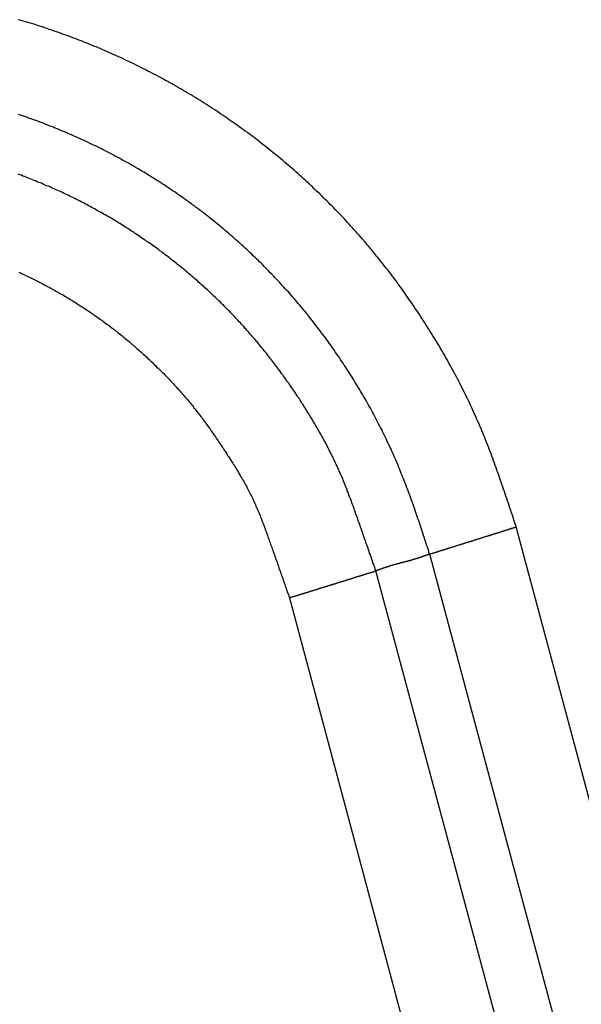
# Model space of a CAD drawing. Units: millimetres. Extents: x 1223 to 1668, y 481 to 796.
# Drawn here: x 1374 to 1375, y 730 to 733 of the extents above; entities that cross this region are included whole.
import ezdxf

# ---------------------------------------------------------------- set-up
doc = ezdxf.new("R2010")
doc.units = ezdxf.units.MM
doc.header["$LTSCALE"] = 65.395
doc.layers.get('0').update_dxf_attribs({"linetype": 'CONTINUOUS', "lineweight": 30})

msp = doc.modelspace()

# ---------------------------------------------------------------- linework, layer by layer
at = {"color": 7, "linetype": 'Continuous'}
for p, q in [((1383.3233, 701.234), (1375.294, 731.1999)), ((1383.0726, 701.166), (1375.0459, 731.122)), ((1382.9164, 701.1243), (1374.8915, 731.0738)), ((1374.6432, 730.9965), (1382.6653, 701.0577))]:
    msp.add_line(p, q, dxfattribs=at)
at = {"color": 7}
for points in [[(1375.2942, 731.2, 0), (1375.2916, 731.2067, 0), (1375.2896, 731.2133, 0), (1375.2876, 731.2204, 0), (1375.285, 731.227, 0), (1375.283, 731.2341, 0), (1375.2804, 731.2407, 0), (1375.2784, 731.2473, 0), (1375.2759, 731.2544, 0), (1375.2738, 731.261, 0), (1375.2718, 731.2676, 0), (1375.2693, 731.2747, 0), (1375.2672, 731.2813, 0), (1375.2647, 731.2879, 0), (1375.2627, 731.295, 0), (1375.2601, 731.3016, 0), (1375.2581, 731.3083, 0), (1375.2556, 731.3154, 0), (1375.253, 731.322, 0), (1375.251, 731.3286, 0), (1375.2484, 731.3357, 0), (1375.2464, 731.3423, 0), (1375.2439, 731.3489, 0), (1375.2413, 731.3555, 0), (1375.2388, 731.3626, 0), (1375.2368, 731.3692, 0), (1375.2342, 731.3758, 0), (1375.2317, 731.3824, 0), (1375.2291, 731.3895, 0), (1375.2266, 731.3961, 0), (1375.2246, 731.4027, 0), (1375.222, 731.4093, 0), (1375.2195, 731.4159, 0), (1375.2169, 731.4226, 0), (1375.2144, 731.4297, 0), (1375.2114, 731.4363, 0), (1375.2088, 731.4429, 0), (1375.2063, 731.4495, 0), (1375.2037, 731.4561, 0), (1375.2012, 731.4627, 0), (1375.1981, 731.4693, 0), (1375.1956, 731.4759, 0), (1375.1931, 731.4825, 0), (1375.19, 731.4891, 0), (1375.1875, 731.4957, 0), (1375.1844, 731.5023, 0), (1375.1814, 731.5084, 0), (1375.1788, 731.515, 0), (1375.1758, 731.5216, 0), (1375.1727, 731.5282, 0), (1375.1697, 731.5348, 0), (1375.1672, 731.5414, 0), (1375.1641, 731.5475, 0), (1375.1611, 731.5541, 0), (1375.158, 731.5607, 0), (1375.155, 731.5668, 0), (1375.1514, 731.5734, 0), (1375.1484, 731.58, 0), (1375.1453, 731.5861, 0), (1375.1423, 731.5927, 0), (1375.1387, 731.5993, 0), (1375.1357, 731.6054, 0), (1375.1326, 731.612, 0), (1375.1291, 731.6181, 0), (1375.126, 731.6247, 0), (1375.1225, 731.6308, 0), (1375.1194, 731.6369, 0), (1375.1159, 731.6435, 0), (1375.1123, 731.6496, 0), (1375.1087, 731.6562, 0), (1375.1057, 731.6623, 0), (1375.1021, 731.6684, 0), (1375.0986, 731.675, 0), (1375.095, 731.6811, 0), (1375.0915, 731.6872, 0), (1375.0879, 731.6933, 0), (1375.0844, 731.6999, 0), (1375.0808, 731.706, 0), (1375.0772, 731.7121, 0), (1375.0737, 731.7182, 0), (1375.0701, 731.7243, 0), (1375.0661, 731.7304, 0), (1375.0625, 731.7365, 0), (1375.059, 731.7426, 0), (1375.0549, 731.7487, 0), (1375.0513, 731.7548, 0), (1375.0473, 731.7609, 0), (1375.0437, 731.767, 0), (1375.0397, 731.7731, 0), (1375.0361, 731.7792, 0), (1375.032, 731.7853, 0), (1375.0285, 731.7914, 0), (1375.0244, 731.7975, 0), (1375.0203, 731.803, 0), (1375.0168, 731.8091, 0), (1375.0127, 731.8152, 0), (1375.0087, 731.8213, 0), (1375.0046, 731.8269, 0), (1375.0005, 731.833, 0), (1374.9965, 731.8391, 0), (1374.9924, 731.8447, 0), (1374.9883, 731.8508, 0), (1374.9843, 731.8564, 0), (1374.9802, 731.8625, 0), (1374.9762, 731.8681, 0), (1374.9721, 731.8742, 0), (1374.968, 731.8798, 0), (1374.964, 731.8858, 0), (1374.9594, 731.8914, 0), (1374.9553, 731.897, 0), (1374.9513, 731.9031, 0), (1374.9467, 731.9087, 0), (1374.9426, 731.9143, 0), (1374.9381, 731.9204, 0), (1374.934, 731.926, 0), (1374.9294, 731.9316, 0), (1374.9254, 731.9372, 0), (1374.9208, 731.9427, 0), (1374.9167, 731.9483, 0), (1374.9121, 731.9539, 0), (1374.9076, 731.9595, 0), (1374.903, 731.9651, 0), (1374.8989, 731.9707, 0), (1374.8944, 731.9763, 0), (1374.8898, 731.9819, 0), (1374.8852, 731.9874, 0), (1374.8806, 731.993, 0), (1374.8761, 731.9986, 0), (1374.8715, 732.0042, 0), (1374.8669, 732.0093, 0), (1374.8624, 732.0149, 0), (1374.8578, 732.0205, 0), (1374.8527, 732.0255, 0), (1374.8481, 732.0311, 0), (1374.8436, 732.0367, 0), (1374.839, 732.0418, 0), (1374.8339, 732.0474, 0), (1374.8293, 732.0525, 0), (1374.8243, 732.0581, 0), (1374.8197, 732.0631, 0), (1374.8151, 732.0687, 0), (1374.81, 732.0738, 0), (1374.805, 732.0789, 0), (1374.8004, 732.0845, 0), (1374.7953, 732.0896, 0), (1374.7907, 732.0946, 0), (1374.7857, 732.0997, 0), (1374.7806, 732.1048, 0), (1374.7755, 732.1099, 0), (1374.7704, 732.1155, 0), (1374.7658, 732.1205, 0), (1374.7608, 732.1256, 0), (1374.7557, 732.1307, 0), (1374.7506, 732.1358, 0), (1374.7455, 732.1404, 0), (1374.7404, 732.1454, 0), (1374.7354, 732.1505, 0), (1374.7303, 732.1556, 0), (1374.7247, 732.1607, 0), (1374.7196, 732.1652, 0), (1374.7145, 732.1703, 0), (1374.7095, 732.1754, 0), (1374.7044, 732.18, 0), (1374.6988, 732.1851, 0), (1374.6937, 732.1901, 0), (1374.6886, 732.1947, 0), (1374.683, 732.1998, 0), (1374.678, 732.2044, 0), (1374.6724, 732.2089, 0), (1374.6673, 732.214, 0), (1374.6617, 732.2186, 0), (1374.6566, 732.2232, 0), (1374.651, 732.2282, 0), (1374.6454, 732.2328, 0), (1374.6404, 732.2374, 0), (1374.6348, 732.242, 0), (1374.6292, 732.2465, 0), (1374.6241, 732.2516, 0), (1374.6185, 732.2562, 0), (1374.6129, 732.2608, 0), (1374.6073, 732.2653, 0), (1374.6018, 732.2694, 0), (1374.5962, 732.274, 0), (1374.5906, 732.2785, 0), (1374.585, 732.2831, 0), (1374.5794, 732.2877, 0), (1374.5738, 732.2922, 0), (1374.5682, 732.2963, 0), (1374.5626, 732.3009, 0), (1374.5571, 732.3055, 0), (1374.5515, 732.3095, 0), (1374.5459, 732.3141, 0), (1374.5403, 732.3182, 0), (1374.5342, 732.3227, 0), (1374.5286, 732.3268, 0), (1374.523, 732.3314, 0), (1374.5169, 732.3354, 0), (1374.5113, 732.3395, 0), (1374.5057, 732.3436, 0), (1374.4996, 732.3481, 0), (1374.4941, 732.3522, 0), (1374.488, 732.3563, 0), (1374.4824, 732.3603, 0), (1374.4763, 732.3644, 0), (1374.4707, 732.3684, 0), (1374.4646, 732.3725, 0), (1374.459, 732.3766, 0), (1374.4529, 732.3806, 0), (1374.4468, 732.3847, 0), (1374.4412, 732.3888, 0), (1374.4351, 732.3928, 0), (1374.429, 732.3964, 0), (1374.4229, 732.4005, 0), (1374.4174, 732.4045, 0), (1374.4113, 732.4081, 0), (1374.4052, 732.4121, 0), (1374.3991, 732.4162, 0), (1374.393, 732.4198, 0), (1374.3869, 732.4238, 0), (1374.3808, 732.4274, 0), (1374.3747, 732.4309, 0), (1374.3686, 732.435, 0), (1374.3625, 732.4386, 0), (1374.3564, 732.4421, 0), (1374.3503, 732.4457, 0), (1374.3442, 732.4497, 0), (1374.3381, 732.4533, 0), (1374.332, 732.4568, 0), (1374.3254, 732.4604, 0), (1374.3193, 732.464, 0), (1374.3132, 732.4675, 0), (1374.3071, 732.4711, 0), (1374.3005, 732.4746, 0), (1374.2944, 732.4777, 0), (1374.2883, 732.4812, 0), (1374.2817, 732.4848, 0), (1374.2756, 732.4883, 0), (1374.2695, 732.4914, 0), (1374.2629, 732.4949, 0), (1374.2568, 732.4985, 0), (1374.2502, 732.5015, 0), (1374.2441, 732.5051, 0), (1374.2375, 732.5081, 0), (1374.2314, 732.5112, 0), (1374.2248, 732.5148, 0), (1374.2187, 732.5178, 0), (1374.2121, 732.5208, 0), (1374.2055, 732.5244, 0), (1374.1994, 732.5275, 0), (1374.1928, 732.5305, 0), (1374.1862, 732.5335, 0), (1374.1801, 732.5366, 0), (1374.1735, 732.5396, 0), (1374.1669, 732.5427, 0), (1374.1608, 732.5457, 0), (1374.1542, 732.5488, 0), (1374.1476, 732.5518, 0), (1374.141, 732.5544, 0), (1374.1344, 732.5574, 0), (1374.1278, 732.5605, 0), (1374.1212, 732.563, 0), (1374.1151, 732.5661, 0), (1374.1085, 732.5691, 0), (1374.1019, 732.5716, 0), (1374.0953, 732.5747, 0), (1374.0887, 732.5772, 0), (1374.0821, 732.5798, 0), (1374.0755, 732.5828, 0), (1374.0689, 732.5854, 0), (1374.0623, 732.5879, 0), (1374.0557, 732.5904, 0), (1374.0485, 732.5935, 0), (1374.0419, 732.596, 0), (1374.0353, 732.5986, 0), (1374.0287, 732.6011, 0), (1374.0221, 732.6037, 0), (1374.0155, 732.6062, 0), (1374.0089, 732.6087, 0), (1374.0018, 732.6113, 0), (1373.9952, 732.6133, 0), (1373.9886, 732.6158, 0), (1373.982, 732.6184, 0), (1373.9749, 732.6204, 0), (1373.9683, 732.623, 0), (1373.9617, 732.6255, 0), (1373.9546, 732.6275, 0), (1373.948, 732.6301, 0), (1373.9414, 732.6321, 0), (1373.9342, 732.6346, 0), (1373.9276, 732.6367, 0), (1373.921, 732.6387, 0), (1373.9139, 732.6412, 0), (1373.9073, 732.6433, 0), (1373.9002, 732.6453, 0), (1373.8936, 732.6473, 0), (1373.8865, 732.6494, 0), (1373.8799, 732.6514, 0), (1373.8728, 732.6534, 0), (1373.8662, 732.6555, 0)], [(1375.0457, 731.1218, 0), (1375.0437, 731.1279, 0), (1375.0422, 731.134, 0), (1375.0402, 731.1401, 0), (1375.0381, 731.1457, 0), (1375.0361, 731.1518, 0), (1375.0341, 731.1579, 0), (1375.032, 731.164, 0), (1375.03, 731.1701, 0), (1375.0285, 731.1757, 0), (1375.0264, 731.1818, 0), (1375.0244, 731.1879, 0), (1375.0224, 731.194, 0), (1375.0203, 731.1995, 0), (1375.0183, 731.2056, 0), (1375.0163, 731.2117, 0), (1375.0143, 731.2178, 0), (1375.0122, 731.2234, 0), (1375.0102, 731.2295, 0), (1375.0082, 731.2356, 0), (1375.0061, 731.2412, 0), (1375.0041, 731.2473, 0), (1375.0021, 731.2534, 0), (1375, 731.259, 0), (1374.998, 731.2651, 0), (1374.996, 731.2712, 0), (1374.9934, 731.2768, 0), (1374.9914, 731.2829, 0), (1374.9894, 731.2889, 0), (1374.9873, 731.2945, 0), (1374.9848, 731.3006, 0), (1374.9828, 731.3067, 0), (1374.9807, 731.3123, 0), (1374.9782, 731.3184, 0), (1374.9762, 731.324, 0), (1374.9736, 731.3301, 0), (1374.9716, 731.3357, 0), (1374.969, 731.3418, 0), (1374.967, 731.3474, 0), (1374.9645, 731.3535, 0), (1374.9624, 731.3591, 0), (1374.9599, 731.3651, 0), (1374.9574, 731.3707, 0), (1374.9553, 731.3768, 0), (1374.9528, 731.3824, 0), (1374.9502, 731.388, 0), (1374.9477, 731.3941, 0), (1374.9452, 731.3997, 0), (1374.9426, 731.4053, 0), (1374.9401, 731.4114, 0), (1374.9375, 731.417, 0), (1374.935, 731.4226, 0), (1374.9325, 731.4281, 0), (1374.9299, 731.4342, 0), (1374.9269, 731.4398, 0), (1374.9243, 731.4454, 0), (1374.9218, 731.451, 0), (1374.9187, 731.4566, 0), (1374.9162, 731.4627, 0), (1374.9137, 731.4683, 0), (1374.9106, 731.4739, 0), (1374.9081, 731.4794, 0), (1374.905, 731.485, 0), (1374.902, 731.4906, 0), (1374.8994, 731.4962, 0), (1374.8964, 731.5018, 0), (1374.8933, 731.5074, 0), (1374.8908, 731.513, 0), (1374.8878, 731.5186, 0), (1374.8847, 731.5242, 0), (1374.8817, 731.5297, 0), (1374.8786, 731.5353, 0), (1374.8756, 731.5404, 0), (1374.8725, 731.546, 0), (1374.8695, 731.5516, 0), (1374.8664, 731.5572, 0), (1374.8634, 731.5628, 0), (1374.8603, 731.5678, 0), (1374.8568, 731.5734, 0), (1374.8537, 731.579, 0), (1374.8507, 731.5846, 0), (1374.8476, 731.5897, 0), (1374.8441, 731.5953, 0), (1374.841, 731.6009, 0), (1374.8375, 731.6059, 0), (1374.8344, 731.6115, 0), (1374.8314, 731.6166, 0), (1374.8278, 731.6222, 0), (1374.8243, 731.6273, 0), (1374.8212, 731.6329, 0), (1374.8177, 731.6379, 0), (1374.8146, 731.6435, 0), (1374.8111, 731.6486, 0), (1374.8075, 731.6542, 0), (1374.8039, 731.6593, 0), (1374.8009, 731.6644, 0), (1374.7973, 731.6699, 0), (1374.7938, 731.675, 0), (1374.7902, 731.6801, 0), (1374.7867, 731.6857, 0), (1374.7831, 731.6908, 0), (1374.7796, 731.6959, 0), (1374.776, 731.7009, 0), (1374.7724, 731.706, 0), (1374.7689, 731.7116, 0), (1374.7653, 731.7167, 0), (1374.7618, 731.7218, 0), (1374.7577, 731.7268, 0), (1374.7542, 731.7319, 0), (1374.7506, 731.737, 0), (1374.747, 731.7421, 0), (1374.743, 731.7472, 0), (1374.7394, 731.7522, 0), (1374.7354, 731.7573, 0), (1374.7318, 731.7624, 0), (1374.7282, 731.7675, 0), (1374.7242, 731.7721, 0), (1374.7206, 731.7771, 0), (1374.7166, 731.7822, 0), (1374.7125, 731.7873, 0), (1374.7089, 731.7924, 0), (1374.7049, 731.7969, 0), (1374.7008, 731.802, 0), (1374.6973, 731.8071, 0), (1374.6932, 731.8117, 0), (1374.6891, 731.8168, 0), (1374.6851, 731.8218, 0), (1374.681, 731.8264, 0), (1374.6769, 731.8315, 0), (1374.6729, 731.8361, 0), (1374.6688, 731.8411, 0), (1374.6647, 731.8457, 0), (1374.6607, 731.8503, 0), (1374.6566, 731.8554, 0), (1374.6526, 731.8599, 0), (1374.6485, 731.8645, 0), (1374.6444, 731.8696, 0), (1374.6404, 731.8742, 0), (1374.6358, 731.8787, 0), (1374.6317, 731.8833, 0), (1374.6277, 731.8884, 0), (1374.6231, 731.893, 0), (1374.619, 731.8975, 0), (1374.615, 731.9021, 0), (1374.6104, 731.9067, 0), (1374.6063, 731.9112, 0), (1374.6018, 731.9158, 0), (1374.5977, 731.9204, 0), (1374.5931, 731.925, 0), (1374.5885, 731.9295, 0), (1374.5845, 731.9341, 0), (1374.5799, 731.9387, 0), (1374.5753, 731.9427, 0), (1374.5713, 731.9473, 0), (1374.5667, 731.9519, 0), (1374.5621, 731.9565, 0), (1374.5576, 731.9605, 0), (1374.5535, 731.9651, 0), (1374.5489, 731.9697, 0), (1374.5444, 731.9737, 0), (1374.5398, 731.9783, 0), (1374.5352, 731.9824, 0), (1374.5306, 731.9869, 0), (1374.5261, 731.991, 0), (1374.5215, 731.9956, 0), (1374.5169, 731.9996, 0), (1374.5118, 732.0042, 0), (1374.5073, 732.0083, 0), (1374.5027, 732.0123, 0), (1374.4981, 732.0169, 0), (1374.4936, 732.021, 0), (1374.4885, 732.025, 0), (1374.4839, 732.0291, 0), (1374.4793, 732.0332, 0), (1374.4742, 732.0372, 0), (1374.4697, 732.0418, 0), (1374.4651, 732.0459, 0), (1374.46, 732.0499, 0), (1374.4555, 732.054, 0), (1374.4504, 732.0581, 0), (1374.4458, 732.0616, 0), (1374.4407, 732.0657, 0), (1374.4361, 732.0697, 0), (1374.4311, 732.0738, 0), (1374.426, 732.0779, 0), (1374.4214, 732.0814, 0), (1374.4163, 732.0855, 0), (1374.4113, 732.0896, 0), (1374.4062, 732.0936, 0), (1374.4016, 732.0972, 0), (1374.3965, 732.1012, 0), (1374.3914, 732.1048, 0), (1374.3864, 732.1089, 0), (1374.3813, 732.1124, 0), (1374.3762, 732.1165, 0), (1374.3716, 732.12, 0), (1374.3666, 732.1236, 0), (1374.3615, 732.1277, 0), (1374.3564, 732.1312, 0), (1374.3513, 732.1348, 0), (1374.3462, 732.1388, 0), (1374.3406, 732.1424, 0), (1374.3356, 732.1459, 0), (1374.3305, 732.1495, 0), (1374.3254, 732.1531, 0), (1374.3203, 732.1566, 0), (1374.3152, 732.1602, 0), (1374.3097, 732.1637, 0), (1374.3046, 732.1673, 0), (1374.2995, 732.1708, 0), (1374.2944, 732.1744, 0), (1374.2888, 732.1779, 0), (1374.2837, 732.1815, 0), (1374.2787, 732.1846, 0), (1374.2731, 732.1881, 0), (1374.268, 732.1917, 0), (1374.2624, 732.1947, 0), (1374.2573, 732.1983, 0), (1374.2517, 732.2018, 0), (1374.2467, 732.2049, 0), (1374.2411, 732.2084, 0), (1374.236, 732.2115, 0), (1374.2304, 732.215, 0), (1374.2253, 732.2181, 0), (1374.2197, 732.2211, 0), (1374.2142, 732.2247, 0), (1374.2091, 732.2277, 0), (1374.2035, 732.2308, 0), (1374.1979, 732.2338, 0), (1374.1923, 732.2374, 0), (1374.1872, 732.2404, 0), (1374.1816, 732.2435, 0), (1374.1761, 732.2465, 0), (1374.1705, 732.2496, 0), (1374.1649, 732.2526, 0), (1374.1598, 732.2557, 0), (1374.1542, 732.2587, 0), (1374.1486, 732.2618, 0), (1374.143, 732.2643, 0), (1374.1374, 732.2674, 0), (1374.1319, 732.2704, 0), (1374.1263, 732.2735, 0), (1374.1207, 732.276, 0), (1374.1151, 732.279, 0), (1374.1095, 732.2821, 0), (1374.1039, 732.2846, 0), (1374.0983, 732.2877, 0), (1374.0927, 732.2902, 0), (1374.0872, 732.2933, 0), (1374.0811, 732.2958, 0), (1374.0755, 732.2983, 0), (1374.0699, 732.3014, 0), (1374.0643, 732.3039, 0), (1374.0587, 732.3065, 0), (1374.0526, 732.3095, 0), (1374.047, 732.3121, 0), (1374.0414, 732.3146, 0), (1374.0358, 732.3171, 0), (1374.0297, 732.3197, 0), (1374.0242, 732.3222, 0), (1374.0186, 732.3248, 0), (1374.0125, 732.3273, 0), (1374.0069, 732.3298, 0), (1374.0013, 732.3324, 0), (1373.9952, 732.3349, 0), (1373.9896, 732.337, 0), (1373.9835, 732.3395, 0), (1373.9779, 732.342, 0), (1373.9718, 732.3441, 0), (1373.9662, 732.3466, 0), (1373.9602, 732.3491, 0), (1373.9546, 732.3512, 0), (1373.9485, 732.3537, 0), (1373.9429, 732.3557, 0), (1373.9368, 732.3583, 0), (1373.9312, 732.3603, 0), (1373.9251, 732.3624, 0), (1373.919, 732.3649, 0), (1373.9134, 732.3669, 0), (1373.9073, 732.369, 0), (1373.9017, 732.371, 0), (1373.8956, 732.373, 0), (1373.8895, 732.3756, 0), (1373.8834, 732.3776, 0), (1373.8779, 732.3796, 0), (1373.8718, 732.3817, 0), (1373.8657, 732.3837, 0)], [(1374.8913, 731.0736, 0), (1374.8898, 731.0786, 0), (1374.8883, 731.0832, 0), (1374.8867, 731.0878, 0), (1374.8852, 731.0924, 0), (1374.8832, 731.0969, 0), (1374.8817, 731.1015, 0), (1374.8801, 731.1066, 0), (1374.8786, 731.1111, 0), (1374.8771, 731.1157, 0), (1374.8756, 731.1203, 0), (1374.8735, 731.1249, 0), (1374.872, 731.1294, 0), (1374.8705, 731.1345, 0), (1374.869, 731.1391, 0), (1374.8674, 731.1437, 0), (1374.8654, 731.1482, 0), (1374.8639, 731.1528, 0), (1374.8624, 731.1574, 0), (1374.8608, 731.1625, 0), (1374.8593, 731.167, 0), (1374.8573, 731.1716, 0), (1374.8558, 731.1762, 0), (1374.8542, 731.1807, 0), (1374.8527, 731.1853, 0), (1374.8512, 731.1899, 0), (1374.8492, 731.195, 0), (1374.8476, 731.1995, 0), (1374.8461, 731.2041, 0), (1374.8446, 731.2087, 0), (1374.8425, 731.2133, 0), (1374.841, 731.2178, 0), (1374.8395, 731.2229, 0), (1374.838, 731.2275, 0), (1374.8359, 731.2321, 0), (1374.8344, 731.2366, 0), (1374.8329, 731.2412, 0), (1374.8314, 731.2458, 0), (1374.8293, 731.2503, 0), (1374.8278, 731.2554, 0), (1374.8263, 731.26, 0), (1374.8248, 731.2646, 0), (1374.8227, 731.2691, 0), (1374.8212, 731.2737, 0), (1374.8192, 731.2783, 0), (1374.8177, 731.2829, 0), (1374.8161, 731.2874, 0), (1374.8141, 731.292, 0), (1374.8126, 731.2966, 0), (1374.8105, 731.3016, 0), (1374.809, 731.3062, 0), (1374.807, 731.3108, 0), (1374.8055, 731.3154, 0), (1374.8034, 731.3199, 0), (1374.8019, 731.3245, 0), (1374.7999, 731.3291, 0), (1374.7978, 731.3337, 0), (1374.7963, 731.3382, 0), (1374.7943, 731.3428, 0), (1374.7923, 731.3474, 0), (1374.7902, 731.3514, 0), (1374.7882, 731.356, 0), (1374.7862, 731.3606, 0), (1374.7841, 731.3651, 0), (1374.7821, 731.3697, 0), (1374.7801, 731.3743, 0), (1374.778, 731.3789, 0), (1374.776, 731.3829, 0), (1374.774, 731.3875, 0), (1374.7719, 731.3921, 0), (1374.7699, 731.3966, 0), (1374.7679, 731.4007, 0), (1374.7653, 731.4053, 0), (1374.7633, 731.4099, 0), (1374.7613, 731.4139, 0), (1374.7587, 731.4185, 0), (1374.7567, 731.4231, 0), (1374.7542, 731.4271, 0), (1374.7521, 731.4317, 0), (1374.7496, 731.4363, 0), (1374.7476, 731.4403, 0), (1374.745, 731.4449, 0), (1374.7425, 731.449, 0), (1374.7404, 731.4535, 0), (1374.7379, 731.4576, 0), (1374.7354, 731.4622, 0), (1374.7333, 731.4662, 0), (1374.7308, 731.4708, 0), (1374.7282, 731.4749, 0), (1374.7257, 731.4794, 0), (1374.7232, 731.4835, 0), (1374.7211, 731.4876, 0), (1374.7186, 731.4921, 0), (1374.7161, 731.4962, 0), (1374.7135, 731.5003, 0), (1374.711, 731.5048, 0), (1374.7084, 731.5089, 0), (1374.7059, 731.513, 0), (1374.7034, 731.5175, 0), (1374.7008, 731.5216, 0), (1374.6983, 731.5257, 0), (1374.6957, 731.5302, 0), (1374.6927, 731.5343, 0), (1374.6901, 731.5384, 0), (1374.6876, 731.5424, 0), (1374.6851, 731.5465, 0), (1374.6825, 731.5511, 0), (1374.6795, 731.5551, 0), (1374.6769, 731.5592, 0), (1374.6744, 731.5633, 0), (1374.6719, 731.5673, 0), (1374.6688, 731.5714, 0), (1374.6663, 731.5755, 0), (1374.6632, 731.5795, 0), (1374.6607, 731.5836, 0), (1374.6581, 731.5882, 0), (1374.6551, 731.5922, 0), (1374.6526, 731.5963, 0), (1374.6495, 731.6004, 0), (1374.647, 731.6044, 0), (1374.6439, 731.6085, 0), (1374.6414, 731.612, 0), (1374.6383, 731.6161, 0), (1374.6353, 731.6202, 0), (1374.6327, 731.6242, 0), (1374.6297, 731.6283, 0), (1374.6266, 731.6324, 0), (1374.6241, 731.6364, 0), (1374.6211, 731.6405, 0), (1374.618, 731.6445, 0), (1374.6155, 731.6481, 0), (1374.6124, 731.6522, 0), (1374.6094, 731.6562, 0), (1374.6063, 731.6603, 0), (1374.6033, 731.6644, 0), (1374.6007, 731.6679, 0), (1374.5977, 731.672, 0), (1374.5946, 731.676, 0), (1374.5916, 731.6796, 0), (1374.5885, 731.6837, 0), (1374.5855, 731.6877, 0), (1374.5825, 731.6913, 0), (1374.5794, 731.6953, 0), (1374.5764, 731.6994, 0), (1374.5733, 731.703, 0), (1374.5703, 731.707, 0), (1374.5672, 731.7106, 0), (1374.5637, 731.7147, 0), (1374.5606, 731.7182, 0), (1374.5576, 731.7223, 0), (1374.5545, 731.7258, 0), (1374.5515, 731.7299, 0), (1374.5484, 731.7334, 0), (1374.5449, 731.7375, 0), (1374.5418, 731.7411, 0), (1374.5388, 731.7446, 0), (1374.5352, 731.7487, 0), (1374.5322, 731.7522, 0), (1374.5291, 731.7558, 0), (1374.5256, 731.7599, 0), (1374.5225, 731.7634, 0), (1374.519, 731.767, 0), (1374.5159, 731.7705, 0), (1374.5123, 731.7746, 0), (1374.5093, 731.7782, 0), (1374.5057, 731.7817, 0), (1374.5027, 731.7853, 0), (1374.4991, 731.7888, 0), (1374.4961, 731.7924, 0), (1374.4925, 731.7964, 0), (1374.489, 731.8, 0), (1374.4859, 731.8036, 0), (1374.4824, 731.8071, 0), (1374.4788, 731.8107, 0), (1374.4753, 731.8142, 0), (1374.4722, 731.8178, 0), (1374.4687, 731.8213, 0), (1374.4651, 731.8249, 0), (1374.4615, 731.8279, 0), (1374.458, 731.8315, 0), (1374.4549, 731.835, 0), (1374.4514, 731.8386, 0), (1374.4478, 731.8422, 0), (1374.4443, 731.8457, 0), (1374.4407, 731.8488, 0), (1374.4372, 731.8523, 0), (1374.4336, 731.8559, 0), (1374.4301, 731.8594, 0), (1374.4265, 731.8625, 0), (1374.4229, 731.866, 0), (1374.4194, 731.8696, 0), (1374.4158, 731.8726, 0), (1374.4123, 731.8762, 0), (1374.4087, 731.8798, 0), (1374.4047, 731.8828, 0), (1374.4011, 731.8864, 0), (1374.3975, 731.8894, 0), (1374.394, 731.893, 0), (1374.3904, 731.896, 0), (1374.3864, 731.8996, 0), (1374.3828, 731.9026, 0), (1374.3793, 731.9062, 0), (1374.3757, 731.9092, 0), (1374.3716, 731.9123, 0), (1374.3681, 731.9158, 0), (1374.3645, 731.9189, 0), (1374.3605, 731.9219, 0), (1374.3569, 731.9255, 0), (1374.3528, 731.9285, 0), (1374.3493, 731.9316, 0), (1374.3452, 731.9346, 0), (1374.3417, 731.9382, 0), (1374.3376, 731.9412, 0), (1374.334, 731.9443, 0), (1374.33, 731.9473, 0), (1374.3264, 731.9504, 0), (1374.3224, 731.9534, 0), (1374.3188, 731.9565, 0), (1374.3147, 731.9595, 0), (1374.3112, 731.9626, 0), (1374.3071, 731.9656, 0), (1374.3031, 731.9687, 0), (1374.2995, 731.9717, 0), (1374.2954, 731.9747, 0), (1374.2914, 731.9778, 0), (1374.2873, 731.9808, 0), (1374.2837, 731.9839, 0), (1374.2797, 731.9869, 0), (1374.2756, 731.99, 0), (1374.2716, 731.9925, 0), (1374.268, 731.9956, 0), (1374.2639, 731.9986, 0), (1374.2599, 732.0017, 0), (1374.2558, 732.0042, 0), (1374.2517, 732.0073, 0), (1374.2477, 732.0103, 0), (1374.2436, 732.0128, 0), (1374.2396, 732.0159, 0), (1374.2355, 732.0184, 0), (1374.2314, 732.0215, 0), (1374.2274, 732.024, 0), (1374.2233, 732.0271, 0), (1374.2192, 732.0296, 0), (1374.2152, 732.0327, 0), (1374.2111, 732.0352, 0), (1374.207, 732.0382, 0), (1374.203, 732.0408, 0), (1374.1989, 732.0433, 0), (1374.1948, 732.0464, 0), (1374.1908, 732.0489, 0), (1374.1867, 732.0515, 0), (1374.1827, 732.0545, 0), (1374.1781, 732.057, 0), (1374.174, 732.0596, 0), (1374.17, 732.0621, 0), (1374.1659, 732.0647, 0), (1374.1613, 732.0677, 0), (1374.1573, 732.0703, 0), (1374.1532, 732.0728, 0), (1374.1491, 732.0753, 0), (1374.1446, 732.0779, 0), (1374.1405, 732.0804, 0), (1374.1364, 732.083, 0), (1374.1319, 732.0855, 0), (1374.1278, 732.088, 0), (1374.1237, 732.0906, 0), (1374.1192, 732.0926, 0), (1374.1151, 732.0951, 0), (1374.1105, 732.0977, 0), (1374.1065, 732.1002, 0), (1374.1019, 732.1028, 0), (1374.0978, 732.1048, 0), (1374.0932, 732.1073, 0), (1374.0892, 732.1099, 0), (1374.0846, 732.1124, 0), (1374.0805, 732.1144, 0), (1374.076, 732.117, 0), (1374.0719, 732.119, 0), (1374.0673, 732.1216, 0), (1374.0633, 732.1241, 0), (1374.0587, 732.1261, 0), (1374.0546, 732.1287, 0), (1374.0501, 732.1307, 0), (1374.0455, 732.1327, 0), (1374.0414, 732.1353, 0), (1374.0369, 732.1373, 0), (1374.0323, 732.1398, 0), (1374.0282, 732.1419, 0), (1374.0237, 732.1439, 0), (1374.0191, 732.1465, 0), (1374.0145, 732.1485, 0), (1374.0104, 732.1505, 0), (1374.0059, 732.1525, 0), (1374.0013, 732.1546, 0), (1373.9967, 732.1571, 0), (1373.9927, 732.1592, 0), (1373.9881, 732.1612, 0), (1373.9835, 732.1632, 0), (1373.9789, 732.1652, 0), (1373.9744, 732.1673, 0), (1373.9703, 732.1693, 0), (1373.9657, 732.1713, 0), (1373.9612, 732.1734, 0), (1373.9566, 732.1754, 0), (1373.952, 732.1774, 0), (1373.9475, 732.179, 0), (1373.9429, 732.181, 0), (1373.9383, 732.183, 0), (1373.9337, 732.1851, 0), (1373.9292, 732.1871, 0), (1373.9246, 732.1886, 0), (1373.92, 732.1906, 0), (1373.9154, 732.1927, 0), (1373.9109, 732.1942, 0), (1373.9063, 732.1962, 0), (1373.9017, 732.1983, 0), (1373.8972, 732.1998, 0), (1373.8926, 732.2018, 0), (1373.888, 732.2033, 0), (1373.8834, 732.2054, 0), (1373.8789, 732.2069, 0), (1373.8743, 732.2089, 0), (1373.8697, 732.2105, 0), (1373.8652, 732.2125, 0)], [(1373.8667, 731.9311, 0), (1373.8707, 731.929, 0), (1373.8748, 731.927, 0), (1373.8789, 731.9255, 0), (1373.8829, 731.9234, 0), (1373.887, 731.9214, 0), (1373.8911, 731.9194, 0), (1373.8951, 731.9173, 0), (1373.8992, 731.9158, 0), (1373.9033, 731.9138, 0), (1373.9073, 731.9118, 0), (1373.9114, 731.9097, 0), (1373.9154, 731.9077, 0), (1373.9195, 731.9057, 0), (1373.9236, 731.9036, 0), (1373.9276, 731.9016, 0), (1373.9317, 731.8996, 0), (1373.9358, 731.8975, 0), (1373.9398, 731.895, 0), (1373.9439, 731.893, 0), (1373.9475, 731.8909, 0), (1373.9515, 731.8889, 0), (1373.9556, 731.8869, 0), (1373.9596, 731.8843, 0), (1373.9637, 731.8823, 0), (1373.9678, 731.8803, 0), (1373.9713, 731.8782, 0), (1373.9754, 731.8757, 0), (1373.9795, 731.8737, 0), (1373.9835, 731.8711, 0), (1373.9871, 731.8691, 0), (1373.9911, 731.8671, 0), (1373.9952, 731.8645, 0), (1373.9988, 731.8625, 0), (1374.0028, 731.8599, 0), (1374.0069, 731.8574, 0), (1374.0104, 731.8554, 0), (1374.0145, 731.8528, 0), (1374.0181, 731.8508, 0), (1374.0221, 731.8483, 0), (1374.0262, 731.8457, 0), (1374.0297, 731.8437, 0), (1374.0338, 731.8411, 0), (1374.0374, 731.8386, 0), (1374.0414, 731.8361, 0), (1374.045, 731.8335, 0), (1374.0491, 731.8315, 0), (1374.0526, 731.829, 0), (1374.0567, 731.8264, 0), (1374.0602, 731.8239, 0), (1374.0638, 731.8213, 0), (1374.0678, 731.8188, 0), (1374.0714, 731.8163, 0), (1374.0755, 731.8137, 0), (1374.079, 731.8112, 0), (1374.0826, 731.8086, 0), (1374.0861, 731.8061, 0), (1374.0902, 731.8036, 0), (1374.0938, 731.801, 0), (1374.0973, 731.798, 0), (1374.1014, 731.7954, 0), (1374.1049, 731.7929, 0), (1374.1085, 731.7903, 0), (1374.112, 731.7878, 0), (1374.1156, 731.7848, 0), (1374.1192, 731.7822, 0), (1374.1232, 731.7797, 0), (1374.1268, 731.7766, 0), (1374.1303, 731.7741, 0), (1374.1339, 731.7715, 0), (1374.1374, 731.7685, 0), (1374.141, 731.766, 0), (1374.1446, 731.7629, 0), (1374.1481, 731.7604, 0), (1374.1517, 731.7573, 0), (1374.1552, 731.7548, 0), (1374.1588, 731.7517, 0), (1374.1623, 731.7492, 0), (1374.1659, 731.7461, 0), (1374.1694, 731.7431, 0), (1374.1725, 731.7406, 0), (1374.1761, 731.7375, 0), (1374.1796, 731.7345, 0), (1374.1832, 731.7319, 0), (1374.1867, 731.7289, 0), (1374.1898, 731.7258, 0), (1374.1933, 731.7228, 0), (1374.1969, 731.7202, 0), (1374.2004, 731.7172, 0), (1374.2035, 731.7141, 0), (1374.207, 731.7111, 0), (1374.2106, 731.708, 0), (1374.2136, 731.705, 0), (1374.2172, 731.702, 0), (1374.2208, 731.6989, 0), (1374.2238, 731.6959, 0), (1374.2274, 731.6928, 0), (1374.2304, 731.6898, 0), (1374.234, 731.6867, 0), (1374.2375, 731.6837, 0), (1374.2406, 731.6806, 0), (1374.2441, 731.6776, 0), (1374.2472, 731.6745, 0), (1374.2502, 731.6715, 0), (1374.2538, 731.6684, 0), (1374.2568, 731.6654, 0), (1374.2604, 731.6618, 0), (1374.2634, 731.6588, 0), (1374.2665, 731.6557, 0), (1374.27, 731.6527, 0), (1374.2731, 731.6491, 0), (1374.2761, 731.6461, 0), (1374.2797, 731.643, 0), (1374.2827, 731.64, 0), (1374.2858, 731.6364, 0), (1374.2888, 731.6334, 0), (1374.2924, 731.6298, 0), (1374.2954, 731.6268, 0), (1374.2985, 731.6237, 0), (1374.3015, 731.6202, 0), (1374.3046, 731.6171, 0), (1374.3076, 731.6136, 0), (1374.3107, 731.6105, 0), (1374.3137, 731.607, 0), (1374.3168, 731.6039, 0), (1374.3198, 731.6004, 0), (1374.3229, 731.5968, 0), (1374.3259, 731.5937, 0), (1374.329, 731.5902, 0), (1374.332, 731.5866, 0), (1374.3351, 731.5836, 0), (1374.3381, 731.58, 0), (1374.3412, 731.5765, 0), (1374.3437, 731.5734, 0), (1374.3467, 731.5699, 0), (1374.3498, 731.5663, 0), (1374.3528, 731.5628, 0), (1374.3554, 731.5592, 0), (1374.3584, 731.5562, 0), (1374.3615, 731.5526, 0), (1374.364, 731.549, 0), (1374.3671, 731.5455, 0), (1374.3696, 731.5419, 0), (1374.3726, 731.5384, 0), (1374.3752, 731.5348, 0), (1374.3782, 731.5313, 0), (1374.3808, 731.5277, 0), (1374.3838, 731.5242, 0), (1374.3864, 731.5206, 0), (1374.3889, 731.517, 0), (1374.392, 731.5135, 0), (1374.3945, 731.5099, 0), (1374.397, 731.5059, 0), (1374.4001, 731.5023, 0), (1374.4026, 731.4988, 0), (1374.4052, 731.4952, 0), (1374.4077, 731.4916, 0), (1374.4107, 731.4881, 0), (1374.4133, 731.484, 0), (1374.4158, 731.4805, 0), (1374.4184, 731.4769, 0), (1374.4209, 731.4728, 0), (1374.4234, 731.4693, 0), (1374.426, 731.4657, 0), (1374.4285, 731.4622, 0), (1374.4311, 731.4581, 0), (1374.4336, 731.4546, 0), (1374.4361, 731.4505, 0), (1374.4387, 731.4469, 0), (1374.4412, 731.4434, 0), (1374.4438, 731.4393, 0), (1374.4463, 731.4358, 0), (1374.4488, 731.4322, 0), (1374.4514, 731.4281, 0), (1374.4539, 731.4246, 0), (1374.4565, 731.4205, 0), (1374.459, 731.417, 0), (1374.4615, 731.4129, 0), (1374.4636, 731.4093, 0), (1374.4661, 731.4053, 0), (1374.4687, 731.4017, 0), (1374.4712, 731.3977, 0), (1374.4737, 731.3941, 0), (1374.4763, 731.39, 0), (1374.4783, 731.3865, 0), (1374.4809, 731.3824, 0), (1374.4834, 731.3789, 0), (1374.4859, 731.3748, 0), (1374.488, 731.3712, 0), (1374.4905, 731.3672, 0), (1374.493, 731.3636, 0), (1374.4951, 731.3596, 0), (1374.4976, 731.3555, 0), (1374.4996, 731.3519, 0), (1374.5022, 731.3479, 0), (1374.5042, 731.3438, 0), (1374.5068, 731.3403, 0), (1374.5088, 731.3362, 0), (1374.5113, 731.3321, 0), (1374.5134, 731.3286, 0), (1374.5154, 731.3245, 0), (1374.5179, 731.3204, 0), (1374.52, 731.3164, 0), (1374.522, 731.3123, 0), (1374.524, 731.3083, 0), (1374.5261, 731.3047, 0), (1374.5281, 731.3006, 0), (1374.5301, 731.2966, 0), (1374.5322, 731.2925, 0), (1374.5342, 731.2884, 0), (1374.5362, 731.2844, 0), (1374.5383, 731.2803, 0), (1374.5403, 731.2762, 0), (1374.5418, 731.2722, 0), (1374.5438, 731.2681, 0), (1374.5459, 731.2641, 0), (1374.5474, 731.2595, 0), (1374.5494, 731.2554, 0), (1374.551, 731.2514, 0), (1374.553, 731.2473, 0), (1374.5545, 731.2432, 0), (1374.5565, 731.2392, 0), (1374.5581, 731.2346, 0), (1374.5596, 731.2305, 0), (1374.5616, 731.2265, 0), (1374.5631, 731.2219, 0), (1374.5647, 731.2178, 0), (1374.5662, 731.2138, 0), (1374.5677, 731.2097, 0), (1374.5698, 731.2051, 0), (1374.5713, 731.2011, 0), (1374.5728, 731.197, 0), (1374.5743, 731.1924, 0), (1374.5758, 731.1884, 0), (1374.5774, 731.1843, 0), (1374.5789, 731.1797, 0), (1374.5804, 731.1757, 0), (1374.5819, 731.1711, 0), (1374.5835, 731.167, 0), (1374.585, 731.163, 0), (1374.5865, 731.1584, 0), (1374.588, 731.1543, 0), (1374.5896, 731.1498, 0), (1374.5911, 731.1457, 0), (1374.5926, 731.1416, 0), (1374.5941, 731.1371, 0), (1374.5957, 731.133, 0), (1374.5972, 731.1289, 0), (1374.5987, 731.1244, 0), (1374.6002, 731.1203, 0), (1374.6018, 731.1157, 0), (1374.6033, 731.1117, 0), (1374.6048, 731.1076, 0), (1374.6063, 731.103, 0), (1374.6079, 731.099, 0), (1374.6094, 731.0944, 0), (1374.6109, 731.0903, 0), (1374.6124, 731.0863, 0), (1374.6134, 731.0817, 0), (1374.615, 731.0776, 0), (1374.6165, 731.073, 0), (1374.618, 731.069, 0), (1374.6195, 731.0649, 0), (1374.6211, 731.0603, 0), (1374.6226, 731.0563, 0), (1374.6241, 731.0517, 0), (1374.6256, 731.0476, 0), (1374.6272, 731.0436, 0), (1374.6287, 731.039, 0), (1374.6302, 731.0349, 0), (1374.6312, 731.0304, 0), (1374.6327, 731.0263, 0), (1374.6343, 731.0222, 0), (1374.6358, 731.0177, 0), (1374.6373, 731.0136, 0), (1374.6388, 731.0095, 0), (1374.6404, 731.005, 0), (1374.6419, 731.0009, 0), (1374.6434, 730.9963, 0)], [(1375.0457, 731.1218, 0), (1375.0473, 731.1223, 0), (1375.0483, 731.1228, 0), (1375.0498, 731.1233, 0), (1375.0513, 731.1238, 0), (1375.0524, 731.1238, 0), (1375.0539, 731.1244, 0), (1375.0549, 731.1249, 0), (1375.0564, 731.1254, 0), (1375.0574, 731.1259, 0), (1375.059, 731.1259, 0), (1375.06, 731.1264, 0), (1375.0615, 731.1269, 0), (1375.063, 731.1274, 0), (1375.064, 731.1279, 0), (1375.0656, 731.1279, 0), (1375.0666, 731.1284, 0), (1375.0681, 731.1289, 0), (1375.0691, 731.1294, 0), (1375.0706, 731.1299, 0), (1375.0722, 731.1299, 0), (1375.0732, 731.1305, 0), (1375.0747, 731.131, 0), (1375.0757, 731.1315, 0), (1375.0772, 731.132, 0), (1375.0783, 731.132, 0), (1375.0798, 731.1325, 0), (1375.0808, 731.133, 0), (1375.0823, 731.1335, 0), (1375.0838, 731.134, 0), (1375.0849, 731.134, 0), (1375.0864, 731.1345, 0), (1375.0874, 731.135, 0), (1375.0889, 731.1355, 0), (1375.0899, 731.136, 0), (1375.0915, 731.136, 0), (1375.0925, 731.1365, 0), (1375.094, 731.1371, 0), (1375.0955, 731.1376, 0), (1375.0965, 731.1381, 0), (1375.0981, 731.1381, 0), (1375.0991, 731.1386, 0), (1375.1006, 731.1391, 0), (1375.1016, 731.1396, 0), (1375.1032, 731.1401, 0), (1375.1042, 731.1401, 0), (1375.1057, 731.1406, 0), (1375.1072, 731.1411, 0), (1375.1082, 731.1416, 0), (1375.1098, 731.1421, 0), (1375.1108, 731.1421, 0), (1375.1123, 731.1426, 0), (1375.1133, 731.1432, 0), (1375.1148, 731.1437, 0), (1375.1159, 731.1442, 0), (1375.1174, 731.1442, 0), (1375.1189, 731.1447, 0), (1375.1199, 731.1452, 0), (1375.1214, 731.1457, 0), (1375.1225, 731.1462, 0), (1375.124, 731.1462, 0), (1375.125, 731.1467, 0), (1375.1265, 731.1472, 0), (1375.1275, 731.1477, 0), (1375.1291, 731.1482, 0), (1375.1306, 731.1482, 0), (1375.1316, 731.1487, 0), (1375.1331, 731.1492, 0), (1375.1341, 731.1498, 0), (1375.1357, 731.1503, 0), (1375.1367, 731.1503, 0), (1375.1382, 731.1508, 0), (1375.1397, 731.1513, 0), (1375.1407, 731.1518, 0), (1375.1423, 731.1523, 0), (1375.1433, 731.1523, 0), (1375.1448, 731.1528, 0), (1375.1458, 731.1533, 0), (1375.1473, 731.1538, 0), (1375.1484, 731.1543, 0), (1375.1499, 731.1543, 0), (1375.1514, 731.1548, 0), (1375.1524, 731.1553, 0), (1375.154, 731.1559, 0), (1375.155, 731.1564, 0), (1375.1565, 731.1564, 0), (1375.1575, 731.1569, 0), (1375.159, 731.1574, 0), (1375.16, 731.1579, 0), (1375.1616, 731.1584, 0), (1375.1631, 731.1584, 0), (1375.1641, 731.1589, 0), (1375.1656, 731.1594, 0), (1375.1667, 731.1599, 0), (1375.1682, 731.1604, 0), (1375.1692, 731.1604, 0), (1375.1707, 731.1609, 0), (1375.1717, 731.1614, 0), (1375.1733, 731.1619, 0), (1375.1748, 731.1625, 0), (1375.1758, 731.1625, 0), (1375.1773, 731.163, 0), (1375.1783, 731.1635, 0), (1375.1799, 731.164, 0), (1375.1809, 731.1645, 0), (1375.1824, 731.1645, 0), (1375.1834, 731.165, 0), (1375.1849, 731.1655, 0), (1375.1865, 731.166, 0), (1375.1875, 731.1665, 0), (1375.189, 731.167, 0), (1375.19, 731.167, 0), (1375.1915, 731.1675, 0), (1375.1926, 731.168, 0), (1375.1941, 731.1686, 0), (1375.1951, 731.1691, 0), (1375.1966, 731.1691, 0), (1375.1981, 731.1696, 0), (1375.1992, 731.1701, 0), (1375.2007, 731.1706, 0), (1375.2017, 731.1711, 0), (1375.2032, 731.1711, 0), (1375.2042, 731.1716, 0), (1375.2058, 731.1721, 0), (1375.2068, 731.1726, 0), (1375.2083, 731.1731, 0), (1375.2098, 731.1731, 0), (1375.2108, 731.1736, 0), (1375.2124, 731.1741, 0), (1375.2134, 731.1746, 0), (1375.2149, 731.1752, 0), (1375.2159, 731.1752, 0), (1375.2175, 731.1757, 0), (1375.2185, 731.1762, 0), (1375.22, 731.1767, 0), (1375.2215, 731.1772, 0), (1375.2225, 731.1772, 0), (1375.2241, 731.1777, 0), (1375.2251, 731.1782, 0), (1375.2266, 731.1787, 0), (1375.2276, 731.1792, 0), (1375.2291, 731.1792, 0), (1375.2302, 731.1797, 0), (1375.2317, 731.1802, 0), (1375.2332, 731.1807, 0), (1375.2342, 731.1813, 0), (1375.2357, 731.1813, 0), (1375.2368, 731.1818, 0), (1375.2383, 731.1823, 0), (1375.2393, 731.1828, 0), (1375.2408, 731.1833, 0), (1375.2418, 731.1833, 0), (1375.2434, 731.1838, 0), (1375.2449, 731.1843, 0), (1375.2459, 731.1848, 0), (1375.2474, 731.1853, 0), (1375.2484, 731.1853, 0), (1375.25, 731.1858, 0), (1375.251, 731.1863, 0), (1375.2525, 731.1868, 0), (1375.2535, 731.1873, 0), (1375.255, 731.1879, 0), (1375.2566, 731.1879, 0), (1375.2576, 731.1884, 0), (1375.2591, 731.1889, 0), (1375.2601, 731.1894, 0), (1375.2616, 731.1899, 0), (1375.2627, 731.1899, 0), (1375.2642, 731.1904, 0), (1375.2652, 731.1909, 0), (1375.2667, 731.1914, 0), (1375.2683, 731.1919, 0), (1375.2693, 731.1919, 0), (1375.2708, 731.1924, 0), (1375.2718, 731.1929, 0), (1375.2733, 731.1934, 0), (1375.2743, 731.194, 0), (1375.2759, 731.194, 0), (1375.2774, 731.1945, 0), (1375.2784, 731.195, 0), (1375.2799, 731.1955, 0), (1375.281, 731.196, 0), (1375.2825, 731.196, 0), (1375.2835, 731.1965, 0), (1375.285, 731.197, 0), (1375.286, 731.1975, 0), (1375.2876, 731.198, 0), (1375.2891, 731.198, 0), (1375.2901, 731.1985, 0), (1375.2916, 731.199, 0), (1375.2926, 731.1995, 0), (1375.2942, 731.2, 0)], [(1375.0457, 731.1218, 0), (1375.0452, 731.1218, 0), (1375.0442, 731.1213, 0), (1375.0437, 731.1213, 0), (1375.0427, 731.1208, 0), (1375.0417, 731.1208, 0), (1375.0412, 731.1203, 0), (1375.0402, 731.1198, 0), (1375.0397, 731.1198, 0), (1375.0386, 731.1193, 0), (1375.0381, 731.1193, 0), (1375.0371, 731.1188, 0), (1375.0361, 731.1188, 0), (1375.0356, 731.1183, 0), (1375.0346, 731.1178, 0), (1375.0341, 731.1178, 0), (1375.033, 731.1172, 0), (1375.0325, 731.1172, 0), (1375.0315, 731.1167, 0), (1375.0305, 731.1167, 0), (1375.03, 731.1162, 0), (1375.029, 731.1162, 0), (1375.0285, 731.1157, 0), (1375.0275, 731.1152, 0), (1375.027, 731.1152, 0), (1375.0259, 731.1147, 0), (1375.0249, 731.1147, 0), (1375.0244, 731.1142, 0), (1375.0234, 731.1142, 0), (1375.0229, 731.1137, 0), (1375.0219, 731.1137, 0), (1375.0214, 731.1132, 0), (1375.0203, 731.1132, 0), (1375.0193, 731.1127, 0), (1375.0188, 731.1127, 0), (1375.0178, 731.1122, 0), (1375.0173, 731.1117, 0), (1375.0163, 731.1117, 0), (1375.0153, 731.1111, 0), (1375.0148, 731.1111, 0), (1375.0137, 731.1106, 0), (1375.0132, 731.1106, 0), (1375.0122, 731.1101, 0), (1375.0117, 731.1101, 0), (1375.0107, 731.1096, 0), (1375.0097, 731.1096, 0), (1375.0092, 731.1091, 0), (1375.0082, 731.1091, 0), (1375.0076, 731.1086, 0), (1375.0066, 731.1086, 0), (1375.0056, 731.1081, 0), (1375.0051, 731.1081, 0), (1375.0041, 731.1076, 0), (1375.0036, 731.1076, 0), (1375.0026, 731.1071, 0), (1375.0016, 731.1071, 0), (1375.001, 731.1066, 0), (1375, 731.1066, 0), (1374.9995, 731.1061, 0), (1374.9985, 731.1061, 0), (1374.998, 731.1056, 0), (1374.997, 731.1056, 0), (1374.996, 731.1051, 0), (1374.9955, 731.1051, 0), (1374.9944, 731.1045, 0), (1374.9939, 731.1045, 0), (1374.9929, 731.1045, 0), (1374.9919, 731.104, 0), (1374.9914, 731.104, 0), (1374.9904, 731.1035, 0), (1374.9894, 731.1035, 0), (1374.9889, 731.103, 0), (1374.9878, 731.103, 0), (1374.9873, 731.1025, 0), (1374.9863, 731.1025, 0), (1374.9853, 731.1025, 0), (1374.9848, 731.102, 0), (1374.9838, 731.102, 0), (1374.9833, 731.1015, 0), (1374.9822, 731.1015, 0), (1374.9812, 731.101, 0), (1374.9807, 731.101, 0), (1374.9797, 731.101, 0), (1374.9792, 731.1005, 0), (1374.9782, 731.1005, 0), (1374.9772, 731.1, 0), (1374.9767, 731.1, 0), (1374.9756, 731.0995, 0), (1374.9746, 731.0995, 0), (1374.9741, 731.0995, 0), (1374.9731, 731.099, 0), (1374.9726, 731.099, 0), (1374.9716, 731.0984, 0), (1374.9706, 731.0984, 0), (1374.9701, 731.0979, 0), (1374.969, 731.0979, 0), (1374.9685, 731.0979, 0), (1374.9675, 731.0974, 0), (1374.9665, 731.0974, 0), (1374.966, 731.0969, 0), (1374.965, 731.0969, 0), (1374.964, 731.0969, 0), (1374.9635, 731.0964, 0), (1374.9624, 731.0964, 0), (1374.9619, 731.0959, 0), (1374.9609, 731.0959, 0), (1374.9599, 731.0954, 0), (1374.9594, 731.0954, 0), (1374.9584, 731.0954, 0), (1374.9579, 731.0949, 0), (1374.9568, 731.0949, 0), (1374.9558, 731.0944, 0), (1374.9553, 731.0944, 0), (1374.9543, 731.0944, 0), (1374.9533, 731.0939, 0), (1374.9528, 731.0939, 0), (1374.9518, 731.0934, 0), (1374.9513, 731.0934, 0), (1374.9502, 731.0929, 0), (1374.9492, 731.0929, 0), (1374.9487, 731.0924, 0), (1374.9477, 731.0924, 0), (1374.9472, 731.0924, 0), (1374.9462, 731.0918, 0), (1374.9452, 731.0918, 0), (1374.9447, 731.0913, 0), (1374.9436, 731.0913, 0), (1374.9431, 731.0908, 0), (1374.9421, 731.0908, 0), (1374.9411, 731.0903, 0), (1374.9406, 731.0903, 0), (1374.9396, 731.0898, 0), (1374.9391, 731.0898, 0), (1374.9381, 731.0893, 0), (1374.937, 731.0893, 0), (1374.9365, 731.0888, 0), (1374.9355, 731.0888, 0), (1374.935, 731.0883, 0), (1374.934, 731.0883, 0), (1374.933, 731.0883, 0), (1374.9325, 731.0878, 0), (1374.9314, 731.0878, 0), (1374.9309, 731.0873, 0), (1374.9299, 731.0868, 0), (1374.9289, 731.0868, 0), (1374.9284, 731.0863, 0), (1374.9274, 731.0863, 0), (1374.9269, 731.0857, 0), (1374.9259, 731.0857, 0), (1374.9254, 731.0852, 0), (1374.9243, 731.0852, 0), (1374.9233, 731.0847, 0), (1374.9228, 731.0847, 0), (1374.9218, 731.0842, 0), (1374.9213, 731.0842, 0), (1374.9203, 731.0837, 0), (1374.9193, 731.0837, 0), (1374.9187, 731.0832, 0), (1374.9177, 731.0832, 0), (1374.9172, 731.0827, 0), (1374.9162, 731.0827, 0), (1374.9157, 731.0822, 0), (1374.9147, 731.0822, 0), (1374.9137, 731.0817, 0), (1374.9132, 731.0812, 0), (1374.9121, 731.0812, 0), (1374.9116, 731.0807, 0), (1374.9106, 731.0807, 0), (1374.9101, 731.0802, 0), (1374.9091, 731.0802, 0), (1374.9081, 731.0797, 0), (1374.9076, 731.0797, 0), (1374.9066, 731.0791, 0), (1374.906, 731.0786, 0), (1374.905, 731.0786, 0), (1374.904, 731.0781, 0), (1374.9035, 731.0781, 0), (1374.9025, 731.0776, 0), (1374.902, 731.0776, 0), (1374.901, 731.0771, 0), (1374.9005, 731.0771, 0), (1374.8994, 731.0766, 0), (1374.8984, 731.0761, 0), (1374.8979, 731.0761, 0), (1374.8969, 731.0756, 0), (1374.8964, 731.0756, 0), (1374.8954, 731.0751, 0), (1374.8949, 731.0751, 0), (1374.8939, 731.0746, 0), (1374.8928, 731.0746, 0), (1374.8923, 731.0741, 0), (1374.8913, 731.0736, 0)], [(1374.6434, 730.9963, 0), (1374.6444, 730.9968, 0), (1374.646, 730.9974, 0), (1374.647, 730.9979, 0), (1374.6485, 730.9984, 0), (1374.6495, 730.9984, 0), (1374.651, 730.9989, 0), (1374.6526, 730.9994, 0), (1374.6536, 730.9999, 0), (1374.6551, 730.9999, 0), (1374.6561, 731.0004, 0), (1374.6576, 731.0009, 0), (1374.6587, 731.0014, 0), (1374.6602, 731.0019, 0), (1374.6612, 731.0019, 0), (1374.6627, 731.0024, 0), (1374.6642, 731.0029, 0), (1374.6653, 731.0035, 0), (1374.6668, 731.004, 0), (1374.6678, 731.004, 0), (1374.6693, 731.0045, 0), (1374.6703, 731.005, 0), (1374.6719, 731.0055, 0), (1374.6729, 731.006, 0), (1374.6744, 731.006, 0), (1374.6759, 731.0065, 0), (1374.6769, 731.007, 0), (1374.6785, 731.0075, 0), (1374.6795, 731.008, 0), (1374.681, 731.008, 0), (1374.682, 731.0085, 0), (1374.6835, 731.009, 0), (1374.6846, 731.0095, 0), (1374.6861, 731.0101, 0), (1374.6876, 731.0101, 0), (1374.6886, 731.0106, 0), (1374.6901, 731.0111, 0), (1374.6912, 731.0116, 0), (1374.6927, 731.0121, 0), (1374.6937, 731.0121, 0), (1374.6952, 731.0126, 0), (1374.6968, 731.0131, 0), (1374.6978, 731.0136, 0), (1374.6993, 731.0141, 0), (1374.7003, 731.0141, 0), (1374.7018, 731.0146, 0), (1374.7028, 731.0151, 0), (1374.7044, 731.0156, 0), (1374.7054, 731.0162, 0), (1374.7069, 731.0162, 0), (1374.7084, 731.0167, 0), (1374.7095, 731.0172, 0), (1374.711, 731.0177, 0), (1374.712, 731.0177, 0), (1374.7135, 731.0182, 0), (1374.7145, 731.0187, 0), (1374.7161, 731.0192, 0), (1374.7171, 731.0197, 0), (1374.7186, 731.0197, 0), (1374.7201, 731.0202, 0), (1374.7211, 731.0207, 0), (1374.7227, 731.0212, 0), (1374.7237, 731.0217, 0), (1374.7252, 731.0217, 0), (1374.7262, 731.0222, 0), (1374.7277, 731.0228, 0), (1374.7293, 731.0233, 0), (1374.7303, 731.0238, 0), (1374.7318, 731.0238, 0), (1374.7328, 731.0243, 0), (1374.7343, 731.0248, 0), (1374.7354, 731.0253, 0), (1374.7369, 731.0258, 0), (1374.7379, 731.0258, 0), (1374.7394, 731.0263, 0), (1374.7409, 731.0268, 0), (1374.742, 731.0273, 0), (1374.7435, 731.0278, 0), (1374.7445, 731.0278, 0), (1374.746, 731.0283, 0), (1374.747, 731.0289, 0), (1374.7486, 731.0294, 0), (1374.7496, 731.0299, 0), (1374.7511, 731.0299, 0), (1374.7526, 731.0304, 0), (1374.7536, 731.0309, 0), (1374.7552, 731.0314, 0), (1374.7562, 731.0319, 0), (1374.7577, 731.0319, 0), (1374.7587, 731.0324, 0), (1374.7603, 731.0329, 0), (1374.7613, 731.0334, 0), (1374.7628, 731.0339, 0), (1374.7643, 731.0339, 0), (1374.7653, 731.0344, 0), (1374.7669, 731.0349, 0), (1374.7679, 731.0355, 0), (1374.7694, 731.036, 0), (1374.7704, 731.036, 0), (1374.7719, 731.0365, 0), (1374.7735, 731.037, 0), (1374.7745, 731.0375, 0), (1374.776, 731.0375, 0), (1374.777, 731.038, 0), (1374.7785, 731.0385, 0), (1374.7796, 731.039, 0), (1374.7811, 731.0395, 0), (1374.7821, 731.0395, 0), (1374.7836, 731.04, 0), (1374.7851, 731.0405, 0), (1374.7862, 731.041, 0), (1374.7877, 731.0416, 0), (1374.7887, 731.0416, 0), (1374.7902, 731.0421, 0), (1374.7912, 731.0426, 0), (1374.7928, 731.0431, 0), (1374.7938, 731.0436, 0), (1374.7953, 731.0436, 0), (1374.7968, 731.0441, 0), (1374.7978, 731.0446, 0), (1374.7994, 731.0451, 0), (1374.8004, 731.0456, 0), (1374.8019, 731.0456, 0), (1374.8029, 731.0461, 0), (1374.8044, 731.0466, 0), (1374.8055, 731.0471, 0), (1374.807, 731.0476, 0), (1374.8085, 731.0476, 0), (1374.8095, 731.0482, 0), (1374.8111, 731.0487, 0), (1374.8121, 731.0492, 0), (1374.8136, 731.0497, 0), (1374.8146, 731.0497, 0), (1374.8161, 731.0502, 0), (1374.8177, 731.0507, 0), (1374.8187, 731.0512, 0), (1374.8202, 731.0517, 0), (1374.8212, 731.0517, 0), (1374.8227, 731.0522, 0), (1374.8238, 731.0527, 0), (1374.8253, 731.0532, 0), (1374.8263, 731.0537, 0), (1374.8278, 731.0537, 0), (1374.8293, 731.0543, 0), (1374.8304, 731.0548, 0), (1374.8319, 731.0553, 0), (1374.8329, 731.0558, 0), (1374.8344, 731.0558, 0), (1374.8354, 731.0563, 0), (1374.837, 731.0568, 0), (1374.838, 731.0573, 0), (1374.8395, 731.0578, 0), (1374.841, 731.0578, 0), (1374.842, 731.0583, 0), (1374.8436, 731.0588, 0), (1374.8446, 731.0593, 0), (1374.8461, 731.0593, 0), (1374.8471, 731.0598, 0), (1374.8486, 731.0603, 0), (1374.8497, 731.0609, 0), (1374.8512, 731.0614, 0), (1374.8527, 731.0614, 0), (1374.8537, 731.0619, 0), (1374.8552, 731.0624, 0), (1374.8563, 731.0629, 0), (1374.8578, 731.0634, 0), (1374.8588, 731.0634, 0), (1374.8603, 731.0639, 0), (1374.8613, 731.0644, 0), (1374.8629, 731.0649, 0), (1374.8644, 731.0654, 0), (1374.8654, 731.0654, 0), (1374.8669, 731.0659, 0), (1374.8679, 731.0664, 0), (1374.8695, 731.067, 0), (1374.8705, 731.0675, 0), (1374.872, 731.0675, 0), (1374.8735, 731.068, 0), (1374.8746, 731.0685, 0), (1374.8761, 731.069, 0), (1374.8771, 731.0695, 0), (1374.8786, 731.0695, 0), (1374.8796, 731.07, 0), (1374.8812, 731.0705, 0), (1374.8822, 731.071, 0), (1374.8837, 731.0715, 0), (1374.8852, 731.0715, 0), (1374.8862, 731.072, 0), (1374.8878, 731.0725, 0), (1374.8888, 731.073, 0), (1374.8903, 731.0736, 0), (1374.8913, 731.0736, 0)]]:
    msp.add_polyline3d(points, dxfattribs=at)

doc.saveas('drawing.dxf')
